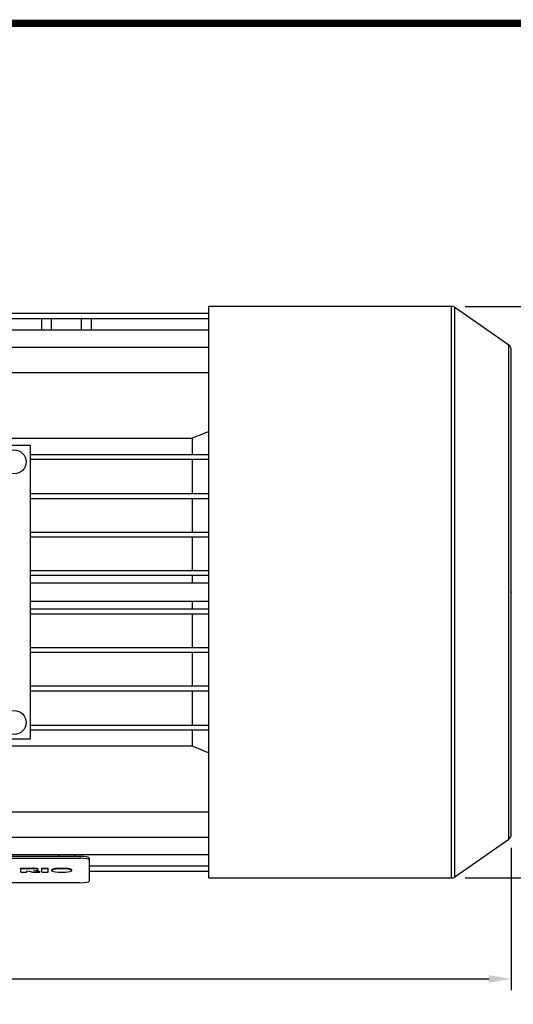
# Model space of a CAD drawing. Extents: x -1136 to 27, y -47 to 782.
# Drawn here: x -552 to -387, y 437 to 766 of the extents above; entities that cross this region are included whole.
import ezdxf

# ---------------------------------------------------------------- set-up
doc = ezdxf.new("R2010")
doc.units = 0
doc.header["$MEASUREMENT"] = 0
doc.styles.add('MX_NOTE_STANDARD', font='txt.shx', dxfattribs={"height": 3.15, "bigfont": 'extfont.shx'})
doc.dimstyles.new('MXDIMSTYLE', dxfattribs={"dimtxt": 3.15, "dimasz": 2.5, "dimexe": 1.5, "dimexo": 1, "dimgap": 1, "dimtad": 1, "dimdec": 4, "dimdsep": 46, "dimtxsty": 'MX_NOTE_STANDARD', "dimcen": 2.5, "dimadec": 0, "dimazin": 0, "dimtfac": 1, "dimtdec": 4, "dimtmove": 2, "dimatfit": 3, "dimfxl": 0, "dimtolj": 1, "dimarcsym": 0})

# ---------------------------------------------------------------- blocks, each defined once
blk = doc.blocks.new('BLOCK')
at = {"linetype": 'Continuous', "const_width": 2.38, "flags": 128}
blk.add_lwpolyline([(-1153.45, 778.01), (-1153.45, 17.66), (-86.1, 17.66), (-86.1, 778.01)], close=True, dxfattribs=at)
blk = doc.blocks.new('*D21')
at = {"color": 3, "linetype": 'Continuous', "lineweight": -2}
for p, q in [((-991.62, 581.84), (-991.62, 441.92)), ((-387.62, 489.45), (-387.62, 441.92)), ((-984.12, 445.67), (-395.12, 445.67))]:
    blk.add_line(p, q, dxfattribs=at)
at = {"color": 3, "linetype": 'Continuous'}
for points in [[(-984.12, 446.92), (-984.12, 444.42), (-991.62, 445.67)], [(-395.12, 446.92), (-395.12, 444.42), (-387.62, 445.67)]]:
    blk.add_solid(points, dxfattribs=at)
at = {"layer": 'DEFPOINTS', "color": 0, "linetype": 'Continuous'}
for p in [(-991.62, 586.34), (-387.62, 493.95), (-387.62, 445.67)]:
    blk.add_point(p, dxfattribs=at)
at = {"color": 3, "linetype": 'Continuous', "insert": (-614.88, 454.67), "char_height": 9, "attachment_point": 5}
blk.add_mtext('\\A1;604', dxfattribs=at)
blk = doc.blocks.new('*D22')
at = {"color": 3, "linetype": 'Continuous', "lineweight": -2}
for p, q in [((-403.05, 670.29), (-351.83, 670.29)), ((-355.58, 662.79), (-355.58, 486.89)), ((-403.05, 479.39), (-351.83, 479.39))]:
    blk.add_line(p, q, dxfattribs=at)
at = {"color": 3, "linetype": 'Continuous'}
for points in [[(-356.83, 662.79), (-354.33, 662.79), (-355.58, 670.29)], [(-356.83, 486.89), (-354.33, 486.89), (-355.58, 479.39)]]:
    blk.add_solid(points, dxfattribs=at)
at = {"layer": 'DEFPOINTS', "color": 0, "linetype": 'Continuous'}
for p in [(-407.55, 670.29), (-407.55, 479.39), (-355.58, 479.39)]:
    blk.add_point(p, dxfattribs=at)
at = {"color": 3, "linetype": 'Continuous', "insert": (-364.58, 574.84), "char_height": 9, "attachment_point": 5, "rotation": 90}
blk.add_mtext('\\A1;191', dxfattribs=at)

msp = doc.modelspace()

# ---------------------------------------------------------------- linework, layer by layer
at = {"color": 7}
for p, q in [((-646.12, 668.07), (-488.62, 668.07)), ((-646.12, 668.07), (-488.62, 668.07)), ((-646.12, 668.07), (-488.62, 668.07)), ((-407.55, 670.29), (-488.62, 670.29)), ((-488.62, 479.39), (-488.62, 670.29)), ((-407.55, 670.29), (-488.62, 670.29)), ((-488.62, 479.39), (-488.62, 670.29)), ((-407.55, 670.29), (-488.62, 670.29)), ((-488.62, 479.39), (-488.62, 670.29)), ((-407.55, 479.39), (-407.55, 670.29)), ((-407.55, 479.39), (-407.55, 670.29)), ((-407.55, 479.39), (-407.55, 670.29)), ((-388.47, 657.38), (-406.4, 669.93)), ((-406.4, 479.75), (-406.4, 669.93)), ((-388.47, 657.38), (-406.4, 669.93)), ((-406.4, 479.75), (-406.4, 669.93)), ((-388.47, 657.38), (-406.4, 669.93)), ((-406.4, 479.75), (-406.4, 669.93)), ((-646.12, 666.21), (-488.62, 666.21)), ((-646.12, 666.21), (-488.62, 666.21)), ((-646.12, 666.21), (-488.62, 666.21)), ((-544.34, 662.49), (-544.34, 666.21)), ((-544.34, 662.49), (-544.34, 666.21)), ((-544.34, 662.49), (-544.34, 666.21)), ((-541.12, 662.49), (-541.12, 666.21)), ((-541.12, 662.49), (-541.12, 666.21)), ((-541.12, 662.49), (-541.12, 666.21)), ((-531.12, 662.49), (-531.12, 666.21)), ((-531.12, 662.49), (-531.12, 666.21)), ((-531.12, 662.49), (-531.12, 666.21)), ((-527.9, 666.21), (-527.9, 662.49)), ((-527.9, 666.21), (-527.9, 662.49)), ((-527.9, 666.21), (-527.9, 662.49)), ((-646.12, 662.49), (-488.62, 662.49)), ((-646.12, 662.49), (-488.62, 662.49)), ((-646.12, 662.49), (-488.62, 662.49)), ((-646.12, 656.66), (-488.62, 656.66)), ((-646.12, 656.66), (-488.62, 656.66)), ((-646.12, 656.66), (-488.62, 656.66)), ((-388.47, 492.31), (-388.47, 657.38)), ((-388.47, 492.31), (-388.47, 657.38)), ((-388.47, 492.31), (-388.47, 657.38)), ((-387.62, 493.95), (-387.62, 655.74)), ((-387.62, 493.95), (-387.62, 655.74)), ((-387.62, 493.95), (-387.62, 655.74)), ((-646.12, 648.22), (-488.62, 648.22)), ((-646.12, 648.22), (-488.62, 648.22)), ((-646.12, 648.22), (-488.62, 648.22)), ((-633.06, 626.3), (-494.18, 626.3)), ((-633.06, 626.3), (-494.18, 626.3)), ((-633.06, 626.3), (-494.18, 626.3)), ((-494.18, 626.3), (-494.18, 620.84)), ((-494.18, 626.3), (-494.18, 620.84)), ((-494.18, 626.3), (-494.18, 620.84)), ((-548.12, 623.84), (-646.12, 623.84)), ((-548.12, 623.84), (-646.12, 623.84)), ((-548.12, 623.84), (-646.12, 623.84)), ((-548.12, 525.84), (-548.12, 623.84)), ((-548.12, 525.84), (-548.12, 623.84)), ((-548.12, 525.84), (-548.12, 623.84)), ((-548.12, 620.84), (-488.62, 620.84)), ((-548.12, 620.84), (-488.62, 620.84)), ((-548.12, 620.84), (-488.62, 620.84)), ((-548.12, 619.24), (-488.62, 619.24)), ((-548.12, 619.24), (-488.62, 619.24)), ((-548.12, 619.24), (-488.62, 619.24)), ((-494.18, 619.24), (-494.18, 607.77)), ((-494.18, 619.24), (-494.18, 607.77)), ((-494.18, 619.24), (-494.18, 607.77)), ((-548.12, 607.77), (-488.62, 607.77)), ((-548.12, 607.77), (-488.62, 607.77)), ((-548.12, 607.77), (-488.62, 607.77)), ((-548.12, 606.17), (-488.62, 606.17)), ((-548.12, 606.17), (-488.62, 606.17)), ((-548.12, 606.17), (-488.62, 606.17)), ((-494.18, 606.17), (-494.18, 594.92)), ((-494.18, 606.17), (-494.18, 594.92)), ((-494.18, 606.17), (-494.18, 594.92)), ((-548.12, 594.92), (-488.62, 594.92)), ((-548.12, 594.92), (-488.62, 594.92)), ((-548.12, 594.92), (-488.62, 594.92)), ((-548.12, 593.32), (-488.62, 593.32)), ((-548.12, 593.32), (-488.62, 593.32)), ((-548.12, 593.32), (-488.62, 593.32)), ((-494.18, 593.32), (-494.18, 582.07)), ((-494.18, 593.32), (-494.18, 582.07)), ((-494.18, 593.32), (-494.18, 582.07)), ((-548.12, 582.07), (-488.62, 582.07)), ((-548.12, 582.07), (-488.62, 582.07)), ((-548.12, 582.07), (-488.62, 582.07)), ((-548.12, 580.47), (-488.62, 580.47)), ((-548.12, 580.47), (-488.62, 580.47)), ((-548.12, 580.47), (-488.62, 580.47)), ((-494.18, 580.47), (-494.18, 577.84)), ((-494.18, 580.47), (-494.18, 577.84)), ((-494.18, 580.47), (-494.18, 577.84)), ((-488.62, 577.84), (-548.12, 577.84)), ((-488.62, 577.84), (-548.12, 577.84)), ((-488.62, 577.84), (-548.12, 577.84)), ((-548.12, 571.84), (-488.62, 571.84)), ((-548.12, 571.84), (-488.62, 571.84)), ((-548.12, 571.84), (-488.62, 571.84)), ((-548.12, 569.22), (-488.62, 569.22)), ((-548.12, 569.22), (-488.62, 569.22)), ((-548.12, 569.22), (-488.62, 569.22)), ((-494.18, 571.84), (-494.18, 569.22)), ((-494.18, 571.84), (-494.18, 569.22)), ((-494.18, 571.84), (-494.18, 569.22)), ((-548.12, 567.62), (-488.62, 567.62)), ((-548.12, 567.62), (-488.62, 567.62)), ((-548.12, 567.62), (-488.62, 567.62)), ((-494.18, 567.62), (-494.18, 556.37)), ((-494.18, 567.62), (-494.18, 556.37)), ((-494.18, 567.62), (-494.18, 556.37)), ((-548.12, 556.37), (-488.62, 556.37)), ((-548.12, 556.37), (-488.62, 556.37)), ((-548.12, 556.37), (-488.62, 556.37)), ((-548.12, 554.77), (-488.62, 554.77)), ((-548.12, 554.77), (-488.62, 554.77)), ((-548.12, 554.77), (-488.62, 554.77)), ((-494.18, 554.77), (-494.18, 543.52)), ((-494.18, 554.77), (-494.18, 543.52)), ((-494.18, 554.77), (-494.18, 543.52)), ((-548.12, 543.52), (-488.62, 543.52)), ((-548.12, 543.52), (-488.62, 543.52)), ((-548.12, 543.52), (-488.62, 543.52)), ((-548.12, 541.92), (-488.62, 541.92)), ((-548.12, 541.92), (-488.62, 541.92)), ((-548.12, 541.92), (-488.62, 541.92)), ((-494.18, 541.92), (-494.18, 530.44)), ((-494.18, 541.92), (-494.18, 530.44)), ((-494.18, 541.92), (-494.18, 530.44)), ((-548.12, 530.44), (-488.62, 530.44)), ((-548.12, 530.44), (-488.62, 530.44)), ((-548.12, 530.44), (-488.62, 530.44)), ((-548.12, 528.84), (-488.62, 528.84)), ((-548.12, 528.84), (-488.62, 528.84)), ((-548.12, 528.84), (-488.62, 528.84)), ((-494.18, 528.84), (-494.18, 523.38)), ((-494.18, 528.84), (-494.18, 523.38)), ((-494.18, 528.84), (-494.18, 523.38)), ((-646.12, 525.84), (-548.12, 525.84)), ((-646.12, 525.84), (-548.12, 525.84)), ((-646.12, 525.84), (-548.12, 525.84)), ((-494.18, 523.38), (-562.62, 523.38)), ((-494.18, 523.38), (-562.62, 523.38)), ((-494.18, 523.38), (-562.62, 523.38)), ((-562.62, 501.47), (-488.62, 501.47)), ((-562.62, 501.47), (-488.62, 501.47)), ((-562.62, 501.47), (-488.62, 501.47)), ((-646.12, 493.02), (-488.62, 493.02)), ((-646.12, 493.02), (-488.62, 493.02)), ((-646.12, 493.02), (-488.62, 493.02)), ((-406.4, 479.75), (-388.47, 492.31)), ((-406.4, 479.75), (-388.47, 492.31)), ((-406.4, 479.75), (-388.47, 492.31)), ((-646.12, 487.19), (-488.62, 487.19)), ((-646.12, 487.19), (-488.62, 487.19)), ((-646.12, 487.19), (-488.62, 487.19)), ((-538.76, 486.56), (-538.76, 487.19)), ((-538.76, 486.56), (-538.76, 487.19)), ((-538.76, 486.56), (-538.76, 487.19)), ((-533.48, 487.19), (-533.48, 486.56)), ((-533.48, 487.19), (-533.48, 486.56)), ((-533.48, 487.19), (-533.48, 486.56)), ((-531.62, 486.56), (-595.62, 486.56)), ((-531.62, 486.56), (-595.62, 486.56)), ((-531.62, 486.56), (-595.62, 486.56)), ((-595.62, 485.97), (-531.62, 485.97)), ((-595.62, 485.97), (-531.62, 485.97)), ((-595.62, 485.97), (-531.62, 485.97)), ((-531.62, 486.56), (-531.62, 485.97)), ((-531.62, 486.56), (-531.62, 485.97)), ((-531.62, 486.56), (-531.62, 485.97)), ((-528.62, 486.04), (-528.62, 478.33)), ((-528.62, 486.04), (-528.62, 478.33)), ((-528.62, 486.04), (-528.62, 478.33)), ((-528.62, 483.47), (-488.62, 483.47)), ((-528.62, 483.47), (-488.62, 483.47)), ((-528.62, 483.47), (-488.62, 483.47)), ((-551.45, 482.61), (-547.38, 482.61)), ((-551.45, 481.31), (-551.45, 482.61)), ((-551.45, 482.61), (-547.38, 482.61)), ((-551.45, 481.31), (-551.45, 482.61)), ((-551.45, 482.61), (-547.38, 482.61)), ((-551.45, 481.31), (-551.45, 482.61)), ((-547.38, 482.42), (-551.45, 482.42)), ((-547.38, 482.42), (-551.45, 482.42)), ((-547.38, 482.42), (-551.45, 482.42)), ((-551.45, 481.31), (-549.38, 481.31)), ((-551.45, 481.31), (-549.38, 481.31)), ((-551.45, 481.31), (-549.38, 481.31)), ((-549.38, 481.31), (-549.38, 481.76)), ((-549.38, 481.76), (-548.59, 481.69)), ((-549.38, 481.31), (-549.38, 481.76)), ((-549.38, 481.76), (-548.59, 481.69)), ((-549.38, 481.31), (-549.38, 481.76)), ((-549.38, 481.76), (-548.59, 481.69)), ((-548.59, 481.69), (-547.41, 481.31)), ((-548.59, 481.69), (-547.41, 481.31)), ((-548.59, 481.69), (-547.41, 481.31)), ((-547.41, 481.31), (-545.09, 481.31)), ((-547.41, 481.31), (-545.09, 481.31)), ((-547.41, 481.31), (-545.09, 481.31)), ((-547.38, 482.42), (-547.38, 482.61)), ((-547.38, 482.42), (-547.38, 482.61)), ((-547.38, 482.42), (-547.38, 482.61)), ((-546.22, 481.67), (-547.16, 481.8)), ((-546.22, 481.67), (-547.16, 481.8)), ((-546.22, 481.67), (-547.16, 481.8)), ((-546.22, 481.87), (-545.09, 481.51)), ((-546.22, 481.67), (-546.22, 481.87)), ((-546.22, 481.87), (-545.09, 481.51)), ((-546.22, 481.67), (-546.22, 481.87)), ((-546.22, 481.87), (-545.09, 481.51)), ((-546.22, 481.67), (-546.22, 481.87)), ((-545.09, 481.31), (-546.22, 481.67)), ((-545.09, 481.31), (-546.22, 481.67)), ((-545.09, 481.31), (-546.22, 481.67)), ((-545.58, 482.1), (-545.58, 482.3)), ((-545.58, 482.1), (-545.58, 482.3)), ((-545.58, 482.1), (-545.58, 482.3)), ((-545.09, 481.31), (-545.09, 481.51)), ((-545.09, 481.31), (-545.09, 481.51)), ((-545.09, 481.31), (-545.09, 481.51)), ((-544.34, 482.61), (-542.28, 482.61)), ((-544.34, 481.31), (-544.34, 482.61)), ((-544.34, 482.61), (-542.28, 482.61)), ((-544.34, 481.31), (-544.34, 482.61)), ((-544.34, 482.61), (-542.28, 482.61)), ((-544.34, 481.31), (-544.34, 482.61)), ((-542.28, 482.42), (-544.34, 482.42)), ((-542.28, 482.42), (-544.34, 482.42)), ((-542.28, 482.42), (-544.34, 482.42)), ((-544.34, 481.31), (-542.28, 481.31)), ((-544.34, 481.31), (-542.28, 481.31)), ((-544.34, 481.31), (-542.28, 481.31)), ((-542.28, 481.31), (-542.28, 482.61)), ((-542.28, 481.31), (-542.28, 482.61)), ((-542.28, 481.31), (-542.28, 482.61)), ((-541.14, 482.06), (-541.14, 481.86)), ((-541.14, 482.06), (-541.14, 481.86)), ((-541.14, 482.06), (-541.14, 481.86)), ((-538.92, 481.31), (-536.61, 481.31)), ((-538.92, 481.31), (-536.61, 481.31)), ((-538.92, 481.31), (-536.61, 481.31)), ((-538.88, 482.61), (-536.65, 482.61)), ((-538.88, 482.42), (-538.88, 482.61)), ((-538.88, 482.61), (-536.65, 482.61)), ((-538.88, 482.42), (-538.88, 482.61)), ((-538.88, 482.61), (-536.65, 482.61)), ((-538.88, 482.42), (-538.88, 482.61)), ((-536.65, 482.42), (-538.88, 482.42)), ((-536.65, 482.42), (-538.88, 482.42)), ((-536.65, 482.42), (-538.88, 482.42)), ((-536.65, 482.42), (-536.65, 482.61)), ((-536.65, 482.42), (-536.65, 482.61)), ((-536.65, 482.42), (-536.65, 482.61)), ((-534.39, 481.86), (-534.39, 482.06)), ((-534.39, 481.86), (-534.39, 482.06)), ((-534.39, 481.86), (-534.39, 482.06)), ((-528.62, 481.62), (-488.62, 481.62)), ((-528.62, 481.62), (-488.62, 481.62)), ((-528.62, 481.62), (-488.62, 481.62)), ((-531.62, 477.81), (-595.62, 477.81)), ((-531.62, 477.81), (-595.62, 477.81)), ((-531.62, 477.81), (-595.62, 477.81)), ((-488.62, 479.39), (-407.55, 479.39)), ((-488.62, 479.39), (-407.55, 479.39)), ((-488.62, 479.39), (-407.55, 479.39))]:
    msp.add_line(p, q, dxfattribs=at)
for points in [[(-494.18, 626.3), (-493.27, 626.67), (-491.42, 627.41), (-489.56, 628.15), (-488.61, 628.52)], [(-494.18, 626.3), (-493.27, 626.67), (-491.42, 627.41), (-489.56, 628.15), (-488.61, 628.52)], [(-494.18, 626.3), (-493.27, 626.67), (-491.42, 627.41), (-489.56, 628.15), (-488.61, 628.52)], [(-488.61, 521.16), (-489.56, 521.54), (-491.42, 522.28), (-493.27, 523.02), (-494.18, 523.38)], [(-488.61, 521.16), (-489.56, 521.54), (-491.42, 522.28), (-493.27, 523.02), (-494.18, 523.38)], [(-488.61, 521.16), (-489.56, 521.54), (-491.42, 522.28), (-493.27, 523.02), (-494.18, 523.38)]]:
    msp.add_lwpolyline(points, dxfattribs=at)
for centre in [(-553.62, 618.34), (-553.62, 618.34), (-553.62, 618.34), (-553.62, 531.34), (-553.62, 531.34), (-553.62, 531.34)]:
    msp.add_circle(centre, 4, dxfattribs=at)
for centre, start, end in [((-407.55, 668.29), 55, 90), ((-407.55, 668.29), 55, 90), ((-407.55, 668.29), 55, 90), ((-389.62, 655.74), 0, 55), ((-389.62, 655.74), 0, 55), ((-389.62, 655.74), 0, 55), ((-389.62, 493.95), 305, 0), ((-389.62, 493.95), 305, 0), ((-389.62, 493.95), 305, 0), ((-407.55, 481.39), 270, 305), ((-407.55, 481.39), 270, 305), ((-407.55, 481.39), 270, 305)]:
    msp.add_arc(centre, 2, start, end, dxfattribs=at)
for centre, major_axis, start_param, end_param in [((-531.62, 486.04), (-3, 0), 3.141593, 4.712389), ((-531.62, 486.04), (-3, 0), 3.141593, 4.712389), ((-531.62, 486.04), (-3, 0), 3.141593, 4.712389), ((-531.62, 485.45), (3, 0), 0, 1.570796), ((-531.62, 485.45), (3, 0), 0, 1.570796), ((-531.62, 485.45), (3, 0), 0, 1.570796), ((-547.37, 482.3), (1.79, 0), 0, 1.572683), ((-547.37, 482.3), (1.79, 0), 0, 1.572683), ((-547.37, 482.3), (1.79, 0), 0, 1.572683), ((-547.37, 482.1), (-1.79, 0), 1.688548, 4.714276), ((-547.37, 482.1), (-1.79, 0), 1.688548, 4.714276), ((-547.37, 482.1), (-1.79, 0), 1.688548, 4.714276), ((-537.76, 481.86), (-3.38, 0), 5.049911, 7.506152), ((-537.76, 481.86), (-3.38, 0), 5.049911, 7.506152), ((-537.76, 481.86), (-3.38, 0), 5.049911, 7.506152), ((-537.76, 482.06), (3.38, 0), 1.908318, 3.141593), ((-537.76, 482.06), (3.38, 0), 1.908318, 3.141593), ((-537.76, 482.06), (3.38, 0), 1.908318, 3.141593), ((-537.76, 482.06), (3.38, 0), 0, 1.233274), ((-537.76, 482.06), (3.38, 0), 0, 1.233274), ((-537.76, 482.06), (3.38, 0), 0, 1.233274), ((-537.76, 481.86), (-3.38, 0), 1.918626, 4.374867), ((-537.76, 481.86), (-3.38, 0), 1.918626, 4.374867), ((-537.76, 481.86), (-3.38, 0), 1.918626, 4.374867), ((-531.62, 478.33), (3, 0), 4.712389, 6.283185), ((-531.62, 478.33), (3, 0), 4.712389, 6.283185), ((-531.62, 478.33), (3, 0), 4.712389, 6.283185)]:
    msp.add_ellipse(centre, major_axis=major_axis, ratio=0.173648, start_param=start_param, end_param=end_param, dxfattribs=at)
at = {"extrusion": (1, 0, 0)}
for p in [(-387.62, 574.84, -25), (-387.62, 574.84, -5), (-387.62, 574.84, -33)]:
    msp.add_point(p, dxfattribs=at)

# ---------------------------------------------------------------- block references
at = {"color": 3, "linetype": 'Continuous', "xscale": 1.04544, "yscale": 1.04544, "zscale": 1.04544}
msp.add_blockref('BLOCK', (100.26, -48.57), dxfattribs=at)

# ---------------------------------------------------------------- dimensions: what is measured, and where the dimension line sits
at = {"color": 3, "linetype": 'Continuous'}
dim = msp.add_linear_dim(base=(-355.58, 479.39), p1=(-407.55, 670.29), p2=(-407.55, 479.39), angle=90, dimstyle='MXDIMSTYLE', override={"dimscale": 1.5, "dimtxt": 6, "dimasz": 5, "dimexe": 2.5, "dimexo": 3, "dimgap": 3, "dimtoh": 1, "dimdec": 0, "dimzin": 9, "dimtxsty": 'Standard', "dimcen": 0, "dimclrd": 3, "dimclre": 3, "dimclrt": 3, "dimtdec": 0, "dimtofl": 0, "dimtmove": 0, "dimtzin": 0}, dxfattribs=at)
dim.commit()
dim.dimension.update_dxf_attribs({"geometry": '*D22', "text_midpoint": (-364.58, 574.84)})
dim = msp.add_linear_dim(base=(-387.62, 445.67), p1=(-991.62, 586.34), p2=(-387.62, 493.95), dimstyle='MXDIMSTYLE', override={"dimscale": 1.5, "dimtxt": 6, "dimasz": 5, "dimexe": 2.5, "dimexo": 3, "dimgap": 3, "dimtoh": 1, "dimdec": 0, "dimzin": 9, "dimtxsty": 'Standard', "dimcen": 0, "dimclrd": 3, "dimclre": 3, "dimclrt": 3, "dimtdec": 0, "dimtofl": 0, "dimtmove": 0, "dimtzin": 0}, dxfattribs=at)
dim.commit()
dim.dimension.update_dxf_attribs({"geometry": '*D21', "text_midpoint": (-614.88, 445.67), "dimtype": 160})

doc.saveas('drawing.dxf')
